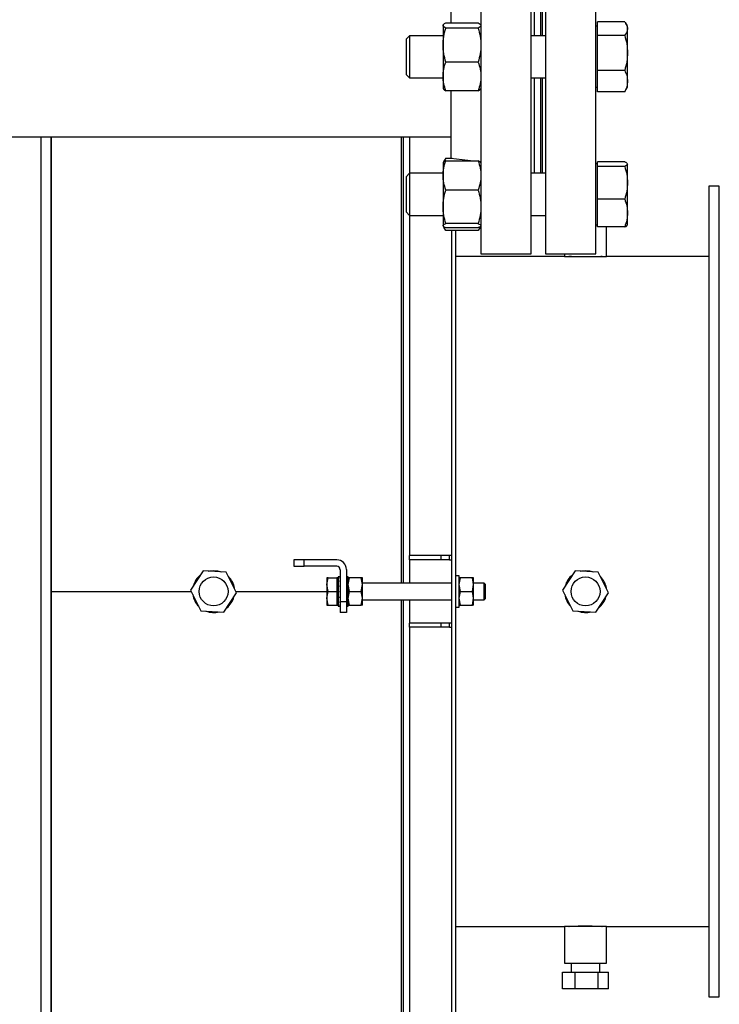
# Model space of a CAD drawing. Extents: x 0.5 to 33.5, y 0.5 to 21.5.
# Drawn here: x 18 to 18.9, y 17.4 to 18.5 of the extents above; entities that cross this region are included whole.
import ezdxf

# ---------------------------------------------------------------- set-up
doc = ezdxf.new("R2010")
doc.units = 0
doc.header["$MEASUREMENT"] = 0
doc.header["$PDSIZE"] = -1
doc.linetypes.add('SLD-SOLID', pattern=[0])
doc.layers.get('0').update_dxf_attribs({"linetype": 'CONTINUOUS'})
doc.layers.get('Defpoints').update_dxf_attribs({"linetype": 'CONTINUOUS'})
doc.styles.add('SLDTEXTSTYLE0', font='txt', dxfattribs={"width": 0.913})
doc.dimstyles.new('SLDDIMSTYLE0', dxfattribs={"dimtxt": 0.1875, "dimasz": 0.18, "dimexe": 0, "dimexo": 0.0625, "dimgap": 0.046875, "dimtad": 0, "dimtih": 1, "dimtoh": 1, "dimdec": 1, "dimlfac": 16, "dimrnd": 1e-09, "dimzin": 12, "dimdsep": 46, "dimtxsty": 'SLDTEXTSTYLE0', "dimsah": 1, "dimcen": 0.09, "dimadec": 0, "dimazin": 0, "dimtfac": 1, "dimtdec": 3, "dimtofl": 0, "dimtmove": 0, "dimatfit": 3, "dimfxl": 1, "dimtolj": 1, "dimtzin": 12, "dimarcsym": 0})

# ---------------------------------------------------------------- blocks, each defined once
blk = doc.blocks.new('_D_21')
at = {"color": 0, "linetype": 'SLD-SOLID', "lineweight": -2, "transparency": 16777216}
for p, q in [((15.7979, 17.4847), (15.7979, 14.8223)), ((18.853, 17.2985), (18.853, 14.8223)), ((15.9779, 14.8223), (16.6209, 14.8223)), ((18.673, 14.8223), (17.9748, 14.8223))]:
    blk.add_line(p, q, dxfattribs=at)
at = {"color": 0, "linetype": 'SLD-SOLID', "transparency": 16777216}
for points in [[(15.9779, 14.8523), (15.9779, 14.7923), (15.7979, 14.8223)], [(18.673, 14.8523), (18.673, 14.7923), (18.853, 14.8223)]]:
    blk.add_solid(points, dxfattribs=at)
at = {"layer": 'Defpoints', "color": 0, "linetype": 'SLD-SOLID', "transparency": 16777216}
for p in [(15.7979, 17.5472), (18.853, 17.361), (15.7979, 14.8223)]:
    blk.add_point(p, dxfattribs=at)
at = {"color": 0, "linetype": 'SLD-SOLID', "transparency": 16777216, "insert": (17.2979, 14.8223), "char_height": 0.1875, "attachment_point": 5, "style": 'SLDTEXTSTYLE0'}
blk.add_mtext('\\A1;48.9 [124.2]', dxfattribs=at)

msp = doc.modelspace()

# ---------------------------------------------------------------- linework, layer by layer
at = {"color": 7, "linetype": 'Continuous'}
for p, q in [((18.5757, 18.9166), (18.5757, 18.2291)), ((18.6345, 18.2291), (18.6345, 18.9166)), ((18.651, 18.9166), (18.651, 18.2291)), ((18.7098, 18.2291), (18.7098, 18.9166)), ((18.6382, 18.4839), (18.6382, 18.6619)), ((18.6456, 18.4839), (18.6456, 18.6619)), ((18.6473, 18.6619), (18.6473, 18.4839)), ((18.5407, 18.6441), (18.5407, 18.4989)), ((18.5316, 18.4966), (18.5314, 18.4962)), ((18.5314, 18.4962), (18.5314, 18.4958)), ((18.5314, 18.4958), (18.5314, 18.4729)), ((18.5347, 18.4989), (18.5724, 18.4989)), ((18.5757, 18.4962), (18.5755, 18.4966)), ((18.7118, 18.4922), (18.7118, 18.5001)), ((18.7436, 18.5001), (18.7118, 18.5001)), ((18.7468, 18.4949), (18.745, 18.498)), ((18.4924, 18.4839), (18.4884, 18.4798)), ((18.5314, 18.4839), (18.4924, 18.4839)), ((18.4924, 18.4839), (18.4924, 18.4346)), ((18.5724, 18.4927), (18.5347, 18.4927)), ((18.651, 18.4839), (18.6345, 18.4839)), ((18.7118, 18.4949), (18.7098, 18.4949)), ((18.7118, 18.4842), (18.7118, 18.4922)), ((18.7118, 18.4638), (18.7118, 18.4842)), ((18.7436, 18.4842), (18.7118, 18.4842)), ((18.7468, 18.4922), (18.7468, 18.4949)), ((18.7468, 18.4638), (18.7468, 18.4922)), ((18.4884, 18.4798), (18.4884, 18.4389)), ((18.5314, 18.4729), (18.5314, 18.4363)), ((18.7118, 18.4433), (18.7118, 18.4638)), ((18.7468, 18.4308), (18.7468, 18.4638)), ((18.5724, 18.453), (18.5347, 18.453)), ((18.4884, 18.4389), (18.4884, 18.4387)), ((18.4884, 18.4387), (18.4924, 18.4346)), ((18.7118, 18.4308), (18.7118, 18.4433)), ((18.7436, 18.4433), (18.7118, 18.4433)), ((18.4924, 18.4346), (18.5314, 18.4346)), ((18.5314, 18.4363), (18.5314, 18.4223)), ((18.6345, 18.4346), (18.651, 18.4346)), ((18.6382, 18.3232), (18.6382, 18.4346)), ((18.6456, 18.3232), (18.6456, 18.4346)), ((18.6473, 18.4346), (18.6473, 18.3232)), ((18.7118, 18.4184), (18.7118, 18.4308)), ((18.7468, 18.4236), (18.7468, 18.4308)), ((18.5314, 18.4223), (18.5316, 18.4219)), ((18.5724, 18.4196), (18.5347, 18.4196)), ((18.5407, 18.4196), (18.5407, 18.3409)), ((18.5755, 18.4219), (18.5757, 18.4223)), ((18.7098, 18.4236), (18.7118, 18.4236)), ((18.7436, 18.4184), (18.7118, 18.4184)), ((18.7436, 18.4184), (18.7449, 18.4206)), ((18.745, 18.4205), (18.7468, 18.4236)), ((17.8783, 18.3658), (18.5407, 18.3658)), ((18.0617, 18.3658), (18.0617, 16.1959)), ((18.074, 18.3658), (18.074, 17.8347)), ((18.074, 16.1959), (18.074, 18.3658)), ((18.4824, 18.3658), (18.4824, 17.8445)), ((18.4849, 18.3658), (18.4849, 17.8445)), ((18.4923, 18.3658), (18.4923, 18.323)), ((18.5316, 18.3358), (18.5314, 18.3355)), ((18.5314, 18.3355), (18.5314, 18.3206)), ((18.533, 18.3384), (18.5316, 18.3358)), ((18.5347, 18.3407), (18.5332, 18.3383)), ((18.5333, 18.337), (18.5347, 18.3407)), ((18.5347, 18.3407), (18.5422, 18.3407)), ((18.5347, 18.3377), (18.5724, 18.3377)), ((18.5407, 18.3409), (18.567, 18.3377)), ((18.5741, 18.3368), (18.5757, 18.3366)), ((18.5757, 18.3355), (18.575, 18.3367)), ((18.7118, 18.3343), (18.7098, 18.3343)), ((18.7118, 18.3339), (18.7118, 18.3367)), ((18.7436, 18.3367), (18.7118, 18.3367)), ((18.7463, 18.3346), (18.7468, 18.3339)), ((18.7468, 18.3343), (18.7465, 18.3347)), ((18.7468, 18.3339), (18.7468, 18.3343)), ((18.4924, 18.3232), (18.4884, 18.3191)), ((18.5314, 18.3232), (18.4924, 18.3232)), ((18.4924, 18.3232), (18.4924, 18.274)), ((18.651, 18.3232), (18.6345, 18.3232)), ((18.7118, 18.3312), (18.7118, 18.3339)), ((18.7118, 18.3121), (18.7118, 18.3312)), ((18.7436, 18.3312), (18.7118, 18.3312)), ((18.7468, 18.3121), (18.7468, 18.3339)), ((18.4884, 18.3191), (18.4884, 18.278)), ((18.5314, 18.3206), (18.5314, 18.2839)), ((18.7118, 18.293), (18.7118, 18.3121)), ((18.7468, 18.2767), (18.7468, 18.3121)), ((18.5724, 18.3035), (18.5347, 18.3035)), ((18.854, 18.3083), (18.8417, 18.3083)), ((18.8417, 18.3083), (18.8417, 17.361)), ((18.854, 17.361), (18.854, 18.3083)), ((18.7436, 18.293), (18.7118, 18.293)), ((18.7118, 18.2767), (18.7118, 18.293)), ((18.4884, 18.278), (18.4924, 18.274)), ((18.5314, 18.2839), (18.5314, 18.2619)), ((18.7118, 18.2605), (18.7118, 18.2767)), ((18.7468, 18.2629), (18.7468, 18.2767)), ((18.4923, 18.2741), (18.4923, 17.8765)), ((18.4924, 18.274), (18.5314, 18.274)), ((18.6345, 18.274), (18.651, 18.274)), ((18.5317, 18.2614), (18.5314, 18.2619)), ((18.5314, 18.2619), (18.5314, 18.2617)), ((18.5314, 18.2617), (18.5316, 18.2613)), ((18.5318, 18.2609), (18.533, 18.2588)), ((18.5724, 18.2644), (18.5347, 18.2644)), ((18.5724, 18.2595), (18.5347, 18.2595)), ((18.5724, 18.2564), (18.5347, 18.2564)), ((18.5415, 16.0913), (18.5415, 18.2564)), ((18.5464, 16.0913), (18.5464, 18.2564)), ((18.574, 18.2588), (18.5757, 18.2617)), ((18.7098, 18.2629), (18.7118, 18.2629)), ((18.7436, 18.2605), (18.7118, 18.2605)), ((18.7224, 18.2259), (18.7224, 18.2605)), ((18.7465, 18.2625), (18.7468, 18.2629)), ((18.6731, 18.2259), (18.5464, 18.2259)), ((18.5757, 18.2291), (18.6345, 18.2291)), ((18.651, 18.2291), (18.7098, 18.2291)), ((18.6731, 18.2291), (18.6731, 18.2259)), ((18.6731, 18.2259), (18.7224, 18.2259)), ((18.8417, 18.2259), (18.7224, 18.2259)), ((18.4923, 17.8716), (18.4923, 17.8765)), ((18.5292, 17.8765), (18.4923, 17.8765)), ((18.5292, 17.8716), (18.5292, 17.8765)), ((18.539, 17.8765), (18.5292, 17.8765)), ((18.539, 17.8716), (18.539, 17.8765)), ((18.5415, 17.8765), (18.539, 17.8765)), ((18.357, 17.8716), (18.357, 17.8642)), ((18.3693, 17.8716), (18.357, 17.8716)), ((18.357, 17.8642), (18.3693, 17.8642)), ((18.3693, 17.8642), (18.3693, 17.8716)), ((18.4074, 17.8716), (18.3693, 17.8716)), ((18.4074, 17.8642), (18.3693, 17.8642)), ((18.5292, 17.8716), (18.4923, 17.8716)), ((18.4923, 17.8716), (18.4923, 17.8445)), ((18.539, 17.8716), (18.5292, 17.8716)), ((18.539, 17.8716), (18.5415, 17.8716)), ((18.2513, 17.8588), (18.2365, 17.8362)), ((18.2782, 17.8573), (18.2513, 17.8588)), ((18.2904, 17.8332), (18.2782, 17.8573)), ((18.4089, 17.8519), (18.4089, 17.8506)), ((18.4089, 17.8519), (18.4094, 17.8519)), ((18.4089, 17.8519), (18.4089, 17.8519)), ((18.4105, 17.8519), (18.4094, 17.8519)), ((18.4105, 17.8519), (18.4111, 17.8519)), ((18.4111, 17.8605), (18.4111, 17.8224)), ((18.4185, 17.8605), (18.4185, 17.8224)), ((18.4185, 17.8519), (18.419, 17.8519)), ((18.4201, 17.8519), (18.419, 17.8519)), ((18.4201, 17.8519), (18.4207, 17.8519)), ((18.4207, 17.8506), (18.4207, 17.8519)), ((18.4207, 17.8519), (18.4207, 17.8519)), ((18.5504, 17.8531), (18.5464, 17.8531)), ((18.5504, 17.8347), (18.5504, 17.8531)), ((18.6856, 17.8588), (18.6708, 17.8362)), ((18.7125, 17.8573), (18.6856, 17.8588)), ((18.7247, 17.8332), (18.7125, 17.8573)), ((18.3958, 17.8427), (18.3973, 17.8507)), ((18.3973, 17.8507), (18.3958, 17.8507)), ((18.3958, 17.8507), (18.3958, 17.8427)), ((18.3973, 17.8347), (18.3958, 17.8427)), ((18.3958, 17.8427), (18.3958, 17.8267)), ((18.3973, 17.8507), (18.4074, 17.8507)), ((18.4089, 17.8507), (18.4074, 17.8507)), ((18.4074, 17.8507), (18.4074, 17.8427)), ((18.4074, 17.8427), (18.4074, 17.8347)), ((18.4089, 17.8506), (18.4094, 17.8506)), ((18.4089, 17.8506), (18.4089, 17.8504)), ((18.4089, 17.8504), (18.4089, 17.8468)), ((18.4089, 17.8468), (18.4094, 17.8468)), ((18.4089, 17.8468), (18.4089, 17.8465)), ((18.4089, 17.8465), (18.4089, 17.8413)), ((18.4089, 17.8413), (18.4094, 17.8413)), ((18.4089, 17.8413), (18.4089, 17.8408)), ((18.4089, 17.8407), (18.4089, 17.8347)), ((18.4105, 17.8506), (18.4111, 17.8506)), ((18.4105, 17.8468), (18.4111, 17.8468)), ((18.4105, 17.8413), (18.4111, 17.8413)), ((18.4185, 17.8506), (18.419, 17.8506)), ((18.4185, 17.8468), (18.419, 17.8468)), ((18.4185, 17.8413), (18.419, 17.8413)), ((18.4201, 17.8506), (18.4207, 17.8506)), ((18.4201, 17.8468), (18.4207, 17.8468)), ((18.4201, 17.8413), (18.4207, 17.8413)), ((18.4207, 17.8427), (18.4221, 17.8507)), ((18.4221, 17.8507), (18.4207, 17.8507)), ((18.4207, 17.8506), (18.4207, 17.8504)), ((18.4207, 17.8468), (18.4207, 17.8504)), ((18.4207, 17.8468), (18.4207, 17.8465)), ((18.4207, 17.8413), (18.4207, 17.8465)), ((18.4221, 17.8347), (18.4207, 17.8427)), ((18.4207, 17.8413), (18.4207, 17.8408)), ((18.4207, 17.8347), (18.4207, 17.8407)), ((18.436, 17.8507), (18.4221, 17.8507)), ((18.4374, 17.8427), (18.436, 17.8507)), ((18.4374, 17.8507), (18.436, 17.8507)), ((18.436, 17.8347), (18.4374, 17.8427)), ((18.4374, 17.8427), (18.4374, 17.8507)), ((18.5415, 17.8445), (18.4374, 17.8445)), ((18.4374, 17.8267), (18.4374, 17.8427)), ((18.5504, 17.8427), (18.5518, 17.8507)), ((18.5518, 17.8507), (18.5504, 17.8507)), ((18.5518, 17.8347), (18.5504, 17.8427)), ((18.5657, 17.8507), (18.5518, 17.8507)), ((18.5671, 17.8427), (18.5657, 17.8507)), ((18.5671, 17.8507), (18.5657, 17.8507)), ((18.5657, 17.8347), (18.5671, 17.8427)), ((18.5671, 17.8427), (18.5671, 17.8507)), ((18.5794, 17.8445), (18.5671, 17.8445)), ((18.5671, 17.8267), (18.5671, 17.8427)), ((18.5811, 17.8428), (18.5794, 17.8445)), ((18.5794, 17.8248), (18.5794, 17.8445)), ((18.5811, 17.8265), (18.5811, 17.8428)), ((18.074, 17.8347), (18.2373, 17.8347)), ((18.074, 17.8347), (18.074, 16.1959)), ((18.2365, 17.8362), (18.2487, 17.8121)), ((18.2756, 17.8106), (18.2904, 17.8332)), ((18.2897, 17.8347), (18.3958, 17.8347)), ((18.3958, 17.8267), (18.3973, 17.8347)), ((18.3973, 17.8347), (18.4074, 17.8347)), ((18.4074, 17.8347), (18.4074, 17.8267)), ((18.4089, 17.8347), (18.4094, 17.8347)), ((18.4089, 17.8347), (18.4089, 17.8341)), ((18.4089, 17.8343), (18.4089, 17.8341)), ((18.4089, 17.8341), (18.4089, 17.8281)), ((18.4089, 17.8281), (18.4094, 17.8281)), ((18.4089, 17.8281), (18.4089, 17.8276)), ((18.4105, 17.8347), (18.4111, 17.8347)), ((18.4105, 17.8281), (18.4111, 17.8281)), ((18.4185, 17.8347), (18.419, 17.8347)), ((18.4185, 17.8281), (18.419, 17.8281)), ((18.4201, 17.8347), (18.4207, 17.8347)), ((18.4201, 17.8281), (18.4207, 17.8281)), ((18.4207, 17.8267), (18.4221, 17.8347)), ((18.4207, 17.8343), (18.4207, 17.8347)), ((18.4207, 17.8343), (18.4207, 17.8341)), ((18.4207, 17.8281), (18.4207, 17.8341)), ((18.4207, 17.8281), (18.4207, 17.8276)), ((18.4221, 17.8347), (18.436, 17.8347)), ((18.4374, 17.8267), (18.436, 17.8347)), ((18.5504, 17.8162), (18.5504, 17.8347)), ((18.5504, 17.8267), (18.5518, 17.8347)), ((18.5518, 17.8347), (18.5657, 17.8347)), ((18.5671, 17.8267), (18.5657, 17.8347)), ((18.6708, 17.8362), (18.683, 17.8121)), ((18.7099, 17.8106), (18.7247, 17.8332)), ((18.3973, 17.8187), (18.3958, 17.8267)), ((18.3958, 17.8267), (18.3958, 17.8187)), ((18.3958, 17.8187), (18.3973, 17.8187)), ((18.3973, 17.8187), (18.4074, 17.8187)), ((18.4074, 17.8267), (18.4074, 17.8187)), ((18.4074, 17.8187), (18.4089, 17.8187)), ((18.4089, 17.8276), (18.4089, 17.8225)), ((18.4089, 17.8225), (18.4094, 17.8225)), ((18.4089, 17.8225), (18.4089, 17.8221)), ((18.4089, 17.8221), (18.4089, 17.8188)), ((18.4089, 17.8188), (18.4094, 17.8188)), ((18.4089, 17.8188), (18.4089, 17.8186)), ((18.4089, 17.8186), (18.4089, 17.8174)), ((18.4089, 17.8174), (18.4094, 17.8174)), ((18.4094, 17.8174), (18.4105, 17.8174)), ((18.4105, 17.8225), (18.4111, 17.8225)), ((18.4105, 17.8188), (18.4111, 17.8188)), ((18.4105, 17.8174), (18.4111, 17.8174)), ((18.4185, 17.8224), (18.4111, 17.8224)), ((18.4111, 17.8224), (18.4111, 17.8101)), ((18.4185, 17.8225), (18.419, 17.8225)), ((18.4185, 17.8224), (18.4185, 17.8101)), ((18.4185, 17.8188), (18.419, 17.8188)), ((18.4185, 17.8174), (18.419, 17.8174)), ((18.419, 17.8174), (18.4201, 17.8174)), ((18.4201, 17.8225), (18.4207, 17.8225)), ((18.4201, 17.8188), (18.4207, 17.8188)), ((18.4201, 17.8174), (18.4207, 17.8174)), ((18.4207, 17.8225), (18.4207, 17.8276)), ((18.4221, 17.8187), (18.4207, 17.8267)), ((18.4207, 17.8225), (18.4207, 17.8221)), ((18.4207, 17.8188), (18.4207, 17.8221)), ((18.4207, 17.8188), (18.4207, 17.8186)), ((18.4207, 17.8187), (18.4221, 17.8187)), ((18.4207, 17.8174), (18.4207, 17.8186)), ((18.4221, 17.8187), (18.436, 17.8187)), ((18.436, 17.8187), (18.4374, 17.8267)), ((18.4374, 17.8187), (18.436, 17.8187)), ((18.4374, 17.8187), (18.4374, 17.8267)), ((18.4374, 17.8248), (18.5415, 17.8248)), ((18.4824, 17.8248), (18.4824, 17.1479)), ((18.4849, 17.8248), (18.4849, 17.1479)), ((18.4923, 17.8248), (18.4923, 17.7978)), ((18.5518, 17.8187), (18.5504, 17.8267)), ((18.5504, 17.8187), (18.5518, 17.8187)), ((18.5518, 17.8187), (18.5657, 17.8187)), ((18.5657, 17.8187), (18.5671, 17.8267)), ((18.5671, 17.8187), (18.5657, 17.8187)), ((18.5671, 17.8187), (18.5671, 17.8267)), ((18.5671, 17.8248), (18.5794, 17.8248)), ((18.5794, 17.8248), (18.5811, 17.8265)), ((18.2487, 17.8121), (18.2756, 17.8106)), ((18.4185, 17.8101), (18.4111, 17.8101)), ((18.5464, 17.8162), (18.5504, 17.8162)), ((18.683, 17.8121), (18.7099, 17.8106)), ((18.4923, 17.7928), (18.4923, 17.7978)), ((18.5292, 17.7978), (18.4923, 17.7978)), ((18.5292, 17.7928), (18.5292, 17.7978)), ((18.539, 17.7978), (18.5292, 17.7978)), ((18.539, 17.7928), (18.539, 17.7978)), ((18.5415, 17.7978), (18.539, 17.7978)), ((18.5292, 17.7928), (18.4923, 17.7928)), ((18.4923, 17.7928), (18.4923, 17.1885)), ((18.539, 17.7928), (18.5292, 17.7928)), ((18.539, 17.7928), (18.5415, 17.7928)), ((18.5464, 17.4434), (18.6731, 17.4434)), ((18.6731, 17.4434), (18.6731, 17.4004)), ((18.6978, 17.4434), (18.6731, 17.4434)), ((18.7224, 17.4434), (18.6978, 17.4434)), ((18.7224, 17.4004), (18.7224, 17.4434)), ((18.7224, 17.4434), (18.8417, 17.4434)), ((18.6731, 17.4004), (18.6978, 17.4004)), ((18.6809, 17.4004), (18.6809, 17.39)), ((18.6978, 17.4004), (18.7224, 17.4004)), ((18.7146, 17.39), (18.7146, 17.4004)), ((18.6708, 17.3706), (18.6708, 17.39)), ((18.6708, 17.39), (18.6856, 17.39)), ((18.6856, 17.3706), (18.6856, 17.39)), ((18.6856, 17.39), (18.7125, 17.39)), ((18.7125, 17.3706), (18.7125, 17.39)), ((18.7125, 17.39), (18.7247, 17.39)), ((18.7247, 17.3706), (18.7247, 17.39)), ((18.6856, 17.3706), (18.6708, 17.3706)), ((18.7125, 17.3706), (18.6856, 17.3706)), ((18.7247, 17.3706), (18.7125, 17.3706)), ((18.8417, 17.361), (18.854, 17.361))]:
    msp.add_line(p, q, dxfattribs=at)
at = {"color": 7, "linetype": 'Continuous', "flags": 128}
for points in [[(18.2571, 17.8584), (18.2588, 17.8588), (18.2635, 17.8593)], [(18.2635, 17.8593), (18.2681, 17.8588), (18.2724, 17.8576)], [(18.6914, 17.8584), (18.6931, 17.8588), (18.6978, 17.8593)], [(18.6978, 17.8593), (18.7024, 17.8588), (18.7067, 17.8576)]]:
    msp.add_lwpolyline(points, dxfattribs=at)
at = {"color": 7, "linetype": 'Continuous'}
for centre in [(18.2635, 17.8347), (18.6978, 17.8347)]:
    msp.add_circle(centre, 0.0169, dxfattribs=at)
for centre, radius, start, end in [((18.4074, 17.8605), 0.0111, 0, 90), ((18.4074, 17.8605), 0.00369, 0, 90), ((18.2635, 17.8347), 0.0246, 128.6475, 165.0373), ((18.2635, 17.8347), 0.0246, 8.6475, 45.0373), ((18.6978, 17.8347), 0.0246, 128.6475, 165.0373), ((18.6978, 17.8347), 0.0246, 8.6475, 45.0373), ((18.2635, 17.8347), 0.0246, 188.6475, 225.0373), ((18.2635, 17.8347), 0.0246, 308.6475, 345.0373), ((18.6978, 17.8347), 0.0246, 188.6475, 225.0373), ((18.6978, 17.8347), 0.0246, 308.6475, 345.0373), ((18.2635, 17.8347), 0.0246, 248.6475, 285.0373), ((18.6978, 17.8347), 0.0246, 248.6475, 285.0373)]:
    msp.add_arc(centre, radius, start, end, dxfattribs=at)
for points, knots in [([(18.5314, 18.4958), (18.5316, 18.4963), (18.5319, 18.4973), (18.5337, 18.4984), (18.5347, 18.4989)], [0, 0, 0, 0, 0.494504, 1, 1, 1, 1]), ([(18.5347, 18.4927), (18.5338, 18.4932), (18.5319, 18.4942), (18.5316, 18.4952), (18.5314, 18.4958)], [0, 0, 0, 0, 0.495457, 1, 1, 1, 1]), ([(18.5724, 18.4989), (18.5733, 18.4984), (18.5748, 18.4976), (18.5751, 18.4968), (18.5752, 18.4966)], [0, 0, 0, 0, 0.660762, 1, 1, 1, 1]), ([(18.5757, 18.4958), (18.5755, 18.4952), (18.5752, 18.4942), (18.5733, 18.4932), (18.5724, 18.4927)], [0, 0, 0, 0, 0.494511, 1, 1, 1, 1]), ([(18.7436, 18.5001), (18.7445, 18.4988), (18.7463, 18.4962), (18.7466, 18.4935), (18.7468, 18.4922)], [0, 0, 0, 0, 0.495461, 1, 1, 1, 1]), ([(18.5314, 18.4729), (18.5316, 18.4762), (18.5319, 18.4829), (18.5337, 18.4894), (18.5347, 18.4927)], [0, 0, 0, 0, 0.49451, 1, 1, 1, 1]), ([(18.5724, 18.4927), (18.5733, 18.4894), (18.5752, 18.483), (18.5755, 18.4762), (18.5757, 18.4729)], [0, 0, 0, 0, 0.495457, 1, 1, 1, 1]), ([(18.7468, 18.4922), (18.7466, 18.4908), (18.7463, 18.4881), (18.7445, 18.4855), (18.7436, 18.4842)], [0, 0, 0, 0, 0.494512, 1, 1, 1, 1]), ([(18.7436, 18.4842), (18.7445, 18.4809), (18.7463, 18.4742), (18.7466, 18.4672), (18.7468, 18.4638)], [0, 0, 0, 0, 0.495457, 1, 1, 1, 1]), ([(18.5347, 18.453), (18.5338, 18.4563), (18.5319, 18.4628), (18.5316, 18.4695), (18.5314, 18.4729)], [0, 0, 0, 0, 0.495457, 1, 1, 1, 1]), ([(18.5757, 18.4729), (18.5755, 18.4695), (18.5752, 18.4628), (18.5733, 18.4563), (18.5724, 18.453)], [0, 0, 0, 0, 0.494511, 1, 1, 1, 1]), ([(18.7468, 18.4638), (18.7466, 18.4603), (18.7463, 18.4534), (18.7445, 18.4467), (18.7436, 18.4433)], [0, 0, 0, 0, 0.49451, 1, 1, 1, 1]), ([(18.5314, 18.4363), (18.5316, 18.4391), (18.5319, 18.4448), (18.5337, 18.4503), (18.5347, 18.453)], [0, 0, 0, 0, 0.494511, 1, 1, 1, 1]), ([(18.5724, 18.453), (18.5733, 18.4503), (18.5752, 18.4449), (18.5755, 18.4392), (18.5757, 18.4363)], [0, 0, 0, 0, 0.49546, 1, 1, 1, 1]), ([(18.7436, 18.4433), (18.7445, 18.4413), (18.7463, 18.4372), (18.7466, 18.433), (18.7468, 18.4308)], [0, 0, 0, 0, 0.495463, 1, 1, 1, 1]), ([(18.5347, 18.4196), (18.5338, 18.4223), (18.5319, 18.4278), (18.5316, 18.4335), (18.5314, 18.4363)], [0, 0, 0, 0, 0.495456, 1, 1, 1, 1]), ([(18.5757, 18.4363), (18.5755, 18.4335), (18.5752, 18.4279), (18.5733, 18.4224), (18.5724, 18.4196)], [0, 0, 0, 0, 0.494507, 1, 1, 1, 1]), ([(18.7468, 18.4308), (18.7466, 18.4288), (18.7463, 18.4245), (18.7445, 18.4204), (18.7436, 18.4184)], [0, 0, 0, 0, 0.494517, 1, 1, 1, 1]), ([(18.5318, 18.4219), (18.5319, 18.4217), (18.5322, 18.4209), (18.5337, 18.4201), (18.5347, 18.4196)], [0, 0, 0, 0, 0.325878, 1, 1, 1, 1]), ([(18.5724, 18.4196), (18.5733, 18.4201), (18.5748, 18.4209), (18.5751, 18.4217), (18.5752, 18.4219)], [0, 0, 0, 0, 0.66075, 1, 1, 1, 1]), ([(18.5314, 18.3206), (18.5316, 18.3235), (18.5319, 18.3293), (18.5337, 18.3349), (18.5347, 18.3377)], [0, 0, 0, 0, 0.494511, 1, 1, 1, 1]), ([(18.5347, 18.3377), (18.5337, 18.3373), (18.5322, 18.3367), (18.5319, 18.336), (18.5317, 18.3357)], [0, 0, 0, 0, 0.61855, 1, 1, 1, 1]), ([(18.5724, 18.3377), (18.5733, 18.3349), (18.5752, 18.3293), (18.5755, 18.3235), (18.5757, 18.3206)], [0, 0, 0, 0, 0.495463, 1, 1, 1, 1]), ([(18.5757, 18.3352), (18.5755, 18.3357), (18.5752, 18.3365), (18.5733, 18.3373), (18.5724, 18.3377)], [0, 0, 0, 0, 0.494504, 1, 1, 1, 1]), ([(18.7436, 18.3367), (18.7446, 18.3363), (18.7456, 18.3358), (18.7459, 18.3353), (18.7459, 18.3353)], [0, 0, 0, 0, 0.97932, 1, 1, 1, 1]), ([(18.7468, 18.3339), (18.7466, 18.3335), (18.7463, 18.3325), (18.7445, 18.3316), (18.7436, 18.3312)], [0, 0, 0, 0, 0.494512, 1, 1, 1, 1]), ([(18.7436, 18.3312), (18.7445, 18.3281), (18.7463, 18.3218), (18.7466, 18.3154), (18.7468, 18.3121)], [0, 0, 0, 0, 0.495457, 1, 1, 1, 1]), ([(18.5347, 18.3035), (18.5338, 18.3063), (18.5319, 18.3119), (18.5316, 18.3177), (18.5314, 18.3206)], [0, 0, 0, 0, 0.495459, 1, 1, 1, 1]), ([(18.5757, 18.3206), (18.5755, 18.3177), (18.5752, 18.3119), (18.5733, 18.3063), (18.5724, 18.3035)], [0, 0, 0, 0, 0.494514, 1, 1, 1, 1]), ([(18.7468, 18.3121), (18.7466, 18.3089), (18.7463, 18.3024), (18.7445, 18.2962), (18.7436, 18.293)], [0, 0, 0, 0, 0.494512, 1, 1, 1, 1]), ([(18.5314, 18.2839), (18.5316, 18.2872), (18.5319, 18.2938), (18.5337, 18.3003), (18.5347, 18.3035)], [0, 0, 0, 0, 0.49451, 1, 1, 1, 1]), ([(18.5724, 18.3035), (18.5733, 18.3003), (18.5752, 18.2939), (18.5755, 18.2873), (18.5757, 18.2839)], [0, 0, 0, 0, 0.495459, 1, 1, 1, 1]), ([(18.7436, 18.293), (18.7445, 18.2904), (18.7463, 18.285), (18.7466, 18.2795), (18.7468, 18.2767)], [0, 0, 0, 0, 0.495462, 1, 1, 1, 1]), ([(18.5347, 18.2644), (18.5338, 18.2676), (18.5319, 18.274), (18.5316, 18.2806), (18.5314, 18.2839)], [0, 0, 0, 0, 0.495459, 1, 1, 1, 1]), ([(18.5757, 18.2839), (18.5755, 18.2807), (18.5752, 18.274), (18.5733, 18.2676), (18.5724, 18.2644)], [0, 0, 0, 0, 0.494512, 1, 1, 1, 1]), ([(18.7468, 18.2767), (18.7466, 18.274), (18.7463, 18.2685), (18.7445, 18.2632), (18.7436, 18.2605)], [0, 0, 0, 0, 0.494507, 1, 1, 1, 1]), ([(18.5314, 18.2619), (18.5316, 18.2623), (18.5319, 18.2632), (18.5337, 18.264), (18.5347, 18.2644)], [0, 0, 0, 0, 0.494517, 1, 1, 1, 1]), ([(18.5347, 18.2564), (18.5337, 18.2577), (18.5325, 18.2591), (18.5322, 18.2607), (18.5322, 18.2608)], [0, 0, 0, 0, 0.871177, 1, 1, 1, 1]), ([(18.5347, 18.2595), (18.5336, 18.2599), (18.5326, 18.2603), (18.5323, 18.2607), (18.5323, 18.2607)], [0, 0, 0, 0, 0.952565, 1, 1, 1, 1]), ([(18.5724, 18.2644), (18.5733, 18.264), (18.5752, 18.2632), (18.5755, 18.2623), (18.5757, 18.2619)], [0, 0, 0, 0, 0.495462, 1, 1, 1, 1]), ([(18.5757, 18.2619), (18.5755, 18.2615), (18.5752, 18.2607), (18.5733, 18.2599), (18.5724, 18.2595)], [0, 0, 0, 0, 0.494511, 1, 1, 1, 1]), ([(18.5749, 18.2608), (18.5749, 18.2607), (18.5746, 18.2592), (18.5734, 18.2577), (18.5724, 18.2564)], [0, 0, 0, 0, 0.111283, 1, 1, 1, 1]), ([(18.7436, 18.2605), (18.7445, 18.2609), (18.7459, 18.2616), (18.7462, 18.2623), (18.7463, 18.2626)], [0, 0, 0, 0, 0.6461, 1, 1, 1, 1]), ([(18.7172, 18.2259), (18.7173, 18.2259), (18.7176, 18.2259), (18.7159, 18.2258), (18.7121, 18.2257), (18.7064, 18.2255), (18.7014, 18.2254), (18.6963, 18.2254), (18.6913, 18.2254), (18.6856, 18.2256), (18.6811, 18.2258), (18.6784, 18.2259), (18.6783, 18.2259), (18.6783, 18.2259)], [0, 0, 0, 0, 0.0272885, 0.1396493, 0.2513808, 0.3607401, 0.4665811, 0.5001688, 0.6018866, 0.704568, 0.8089287, 0.9165892, 1, 1, 1, 1]), ([(18.4094, 17.8519), (18.4093, 17.8519), (18.4092, 17.8519), (18.409, 17.8519), (18.4089, 17.8519), (18.4089, 17.8519)], [0, 0, 0, 0, 0.499967, 0.750038, 1, 1, 1, 1]), ([(18.4111, 17.8519), (18.411, 17.8519), (18.411, 17.8519), (18.4108, 17.8519), (18.4106, 17.8519), (18.4105, 17.8519)], [0, 0, 0, 0, 0.250095, 0.500564, 1, 1, 1, 1]), ([(18.419, 17.8519), (18.4189, 17.8519), (18.4188, 17.8519), (18.4186, 17.8519), (18.4185, 17.8519), (18.4185, 17.8519)], [0, 0, 0, 0, 0.5000993, 0.7501038, 1, 1, 1, 1]), ([(18.4207, 17.8519), (18.4206, 17.8519), (18.4205, 17.8519), (18.4204, 17.8519), (18.4202, 17.8519), (18.4201, 17.8519)], [0, 0, 0, 0, 0.250294, 0.500431, 1, 1, 1, 1]), ([(18.4094, 17.8506), (18.4093, 17.8505), (18.4092, 17.8505), (18.409, 17.8504), (18.4089, 17.8504), (18.4089, 17.8504)], [0, 0, 0, 0, 0.499875, 0.749935, 1, 1, 1, 1]), ([(18.4094, 17.8468), (18.4093, 17.8468), (18.4092, 17.8467), (18.409, 17.8466), (18.4089, 17.8465), (18.4089, 17.8465)], [0, 0, 0, 0, 0.499909, 0.749982, 1, 1, 1, 1]), ([(18.4094, 17.8413), (18.4093, 17.8412), (18.4092, 17.841), (18.409, 17.8409), (18.4089, 17.8408), (18.4089, 17.8407)], [0, 0, 0, 0, 0.499964, 0.749963, 1, 1, 1, 1]), ([(18.4111, 17.8504), (18.411, 17.8504), (18.411, 17.8504), (18.4108, 17.8505), (18.4106, 17.8505), (18.4105, 17.8506)], [0, 0, 0, 0, 0.250203, 0.500545, 1, 1, 1, 1]), ([(18.4111, 17.8465), (18.411, 17.8465), (18.411, 17.8466), (18.4108, 17.8467), (18.4106, 17.8468), (18.4105, 17.8468)], [0, 0, 0, 0, 0.250164, 0.500555, 1, 1, 1, 1]), ([(18.4111, 17.8407), (18.411, 17.8408), (18.411, 17.8409), (18.4108, 17.841), (18.4106, 17.8412), (18.4105, 17.8413)], [0, 0, 0, 0, 0.250126, 0.5005272, 1, 1, 1, 1]), ([(18.419, 17.8506), (18.4189, 17.8505), (18.4188, 17.8505), (18.4186, 17.8504), (18.4185, 17.8504), (18.4185, 17.8504)], [0, 0, 0, 0, 0.500008, 0.750001, 1, 1, 1, 1]), ([(18.419, 17.8468), (18.4189, 17.8468), (18.4188, 17.8467), (18.4186, 17.8466), (18.4185, 17.8465), (18.4185, 17.8465)], [0, 0, 0, 0, 0.5000419, 0.750048, 1, 1, 1, 1]), ([(18.419, 17.8413), (18.4189, 17.8412), (18.4188, 17.841), (18.4186, 17.8409), (18.4185, 17.8408), (18.4185, 17.8407)], [0, 0, 0, 0, 0.500097, 0.750029, 1, 1, 1, 1]), ([(18.4207, 17.8504), (18.4206, 17.8504), (18.4205, 17.8504), (18.4204, 17.8505), (18.4202, 17.8505), (18.4201, 17.8506)], [0, 0, 0, 0, 0.250402, 0.500412, 1, 1, 1, 1]), ([(18.4207, 17.8465), (18.4206, 17.8465), (18.4205, 17.8466), (18.4204, 17.8467), (18.4202, 17.8468), (18.4201, 17.8468)], [0, 0, 0, 0, 0.250363, 0.500422, 1, 1, 1, 1]), ([(18.4207, 17.8407), (18.4206, 17.8408), (18.4205, 17.8409), (18.4204, 17.841), (18.4202, 17.8412), (18.4201, 17.8413)], [0, 0, 0, 0, 0.250325, 0.500394, 1, 1, 1, 1]), ([(18.4094, 17.8347), (18.4093, 17.8346), (18.4092, 17.8344), (18.409, 17.8343), (18.4089, 17.8342), (18.4089, 17.8341)], [0, 0, 0, 0, 0.499928, 0.749967, 1, 1, 1, 1]), ([(18.4094, 17.8281), (18.4093, 17.828), (18.4092, 17.8279), (18.409, 17.8277), (18.4089, 17.8276), (18.4089, 17.8276)], [0, 0, 0, 0, 0.4999385, 0.7499959, 1, 1, 1, 1]), ([(18.4111, 17.8341), (18.411, 17.8342), (18.411, 17.8343), (18.4108, 17.8344), (18.4106, 17.8346), (18.4105, 17.8347)], [0, 0, 0, 0, 0.250132, 0.500549, 1, 1, 1, 1]), ([(18.4111, 17.8276), (18.411, 17.8276), (18.411, 17.8277), (18.4108, 17.8279), (18.4106, 17.828), (18.4105, 17.8281)], [0, 0, 0, 0, 0.250141, 0.500558, 1, 1, 1, 1]), ([(18.419, 17.8347), (18.4189, 17.8346), (18.4188, 17.8344), (18.4186, 17.8343), (18.4185, 17.8342), (18.4185, 17.8341)], [0, 0, 0, 0, 0.5000606, 0.7500337, 1, 1, 1, 1]), ([(18.419, 17.8281), (18.4189, 17.828), (18.4188, 17.8279), (18.4186, 17.8277), (18.4185, 17.8276), (18.4185, 17.8276)], [0, 0, 0, 0, 0.500071, 0.750062, 1, 1, 1, 1]), ([(18.4207, 17.8341), (18.4206, 17.8342), (18.4205, 17.8343), (18.4204, 17.8344), (18.4202, 17.8346), (18.4201, 17.8347)], [0, 0, 0, 0, 0.250331, 0.500416, 1, 1, 1, 1]), ([(18.4207, 17.8276), (18.4206, 17.8276), (18.4205, 17.8277), (18.4204, 17.8279), (18.4202, 17.828), (18.4201, 17.8281)], [0, 0, 0, 0, 0.25034, 0.500426, 1, 1, 1, 1]), ([(18.4094, 17.8225), (18.4093, 17.8224), (18.4092, 17.8223), (18.409, 17.8222), (18.4089, 17.8221), (18.4089, 17.8221)], [0, 0, 0, 0, 0.49994, 0.749982, 1, 1, 1, 1]), ([(18.4094, 17.8188), (18.4093, 17.8187), (18.4092, 17.8187), (18.409, 17.8186), (18.4089, 17.8186), (18.4089, 17.8186)], [0, 0, 0, 0, 0.499943, 0.749953, 1, 1, 1, 1]), ([(18.4111, 17.8221), (18.411, 17.8221), (18.411, 17.8222), (18.4108, 17.8223), (18.4106, 17.8224), (18.4105, 17.8225)], [0, 0, 0, 0, 0.2501599, 0.5005186, 1, 1, 1, 1]), ([(18.4111, 17.8186), (18.411, 17.8186), (18.411, 17.8186), (18.4108, 17.8187), (18.4106, 17.8187), (18.4105, 17.8188)], [0, 0, 0, 0, 0.250182, 0.500596, 1, 1, 1, 1]), ([(18.419, 17.8225), (18.4189, 17.8224), (18.4188, 17.8223), (18.4186, 17.8222), (18.4185, 17.8221), (18.4185, 17.8221)], [0, 0, 0, 0, 0.500073, 0.750048, 1, 1, 1, 1]), ([(18.419, 17.8188), (18.4189, 17.8187), (18.4188, 17.8187), (18.4186, 17.8186), (18.4185, 17.8186), (18.4185, 17.8186)], [0, 0, 0, 0, 0.500076, 0.75002, 1, 1, 1, 1]), ([(18.4207, 17.8221), (18.4206, 17.8221), (18.4205, 17.8222), (18.4204, 17.8223), (18.4202, 17.8224), (18.4201, 17.8225)], [0, 0, 0, 0, 0.250359, 0.500386, 1, 1, 1, 1]), ([(18.4207, 17.8186), (18.4206, 17.8186), (18.4205, 17.8186), (18.4204, 17.8187), (18.4202, 17.8187), (18.4201, 17.8188)], [0, 0, 0, 0, 0.250381, 0.500463, 1, 1, 1, 1]), ([(18.6783, 17.4434), (18.6782, 17.4434), (18.6779, 17.4434), (18.6796, 17.4435), (18.6834, 17.4437), (18.6891, 17.4439), (18.6941, 17.444), (18.6971, 17.444), (18.6978, 17.444)], [0, 0, 0, 0, 0.054553, 0.278894, 0.502441, 0.720932, 0.932545, 1, 1, 1, 1]), ([(18.6978, 17.444), (18.6999, 17.4439), (18.7042, 17.4439), (18.7099, 17.4438), (18.7144, 17.4436), (18.7171, 17.4434), (18.7172, 17.4434), (18.7172, 17.4434)], [0, 0, 0, 0, 0.2035216, 0.40856, 0.6178377, 0.8332047, 1, 1, 1, 1])]:
    msp.add_open_spline(points, degree=3, knots=knots, dxfattribs=at)

# ---------------------------------------------------------------- dimensions: what is measured, and where the dimension line sits
at = {"color": 7, "linetype": 'SLD-SOLID'}
dim = msp.add_linear_dim(base=(15.7979, 14.8223), p1=(18.853, 17.361), p2=(15.7979, 17.5472), dimstyle='SLDDIMSTYLE0', dxfattribs=at)
dim.commit()
dim.dimension.update_dxf_attribs({"geometry": '_D_21', "text_midpoint": (17.2979, 14.8223), "dimtype": 160})

doc.saveas('drawing.dxf')
